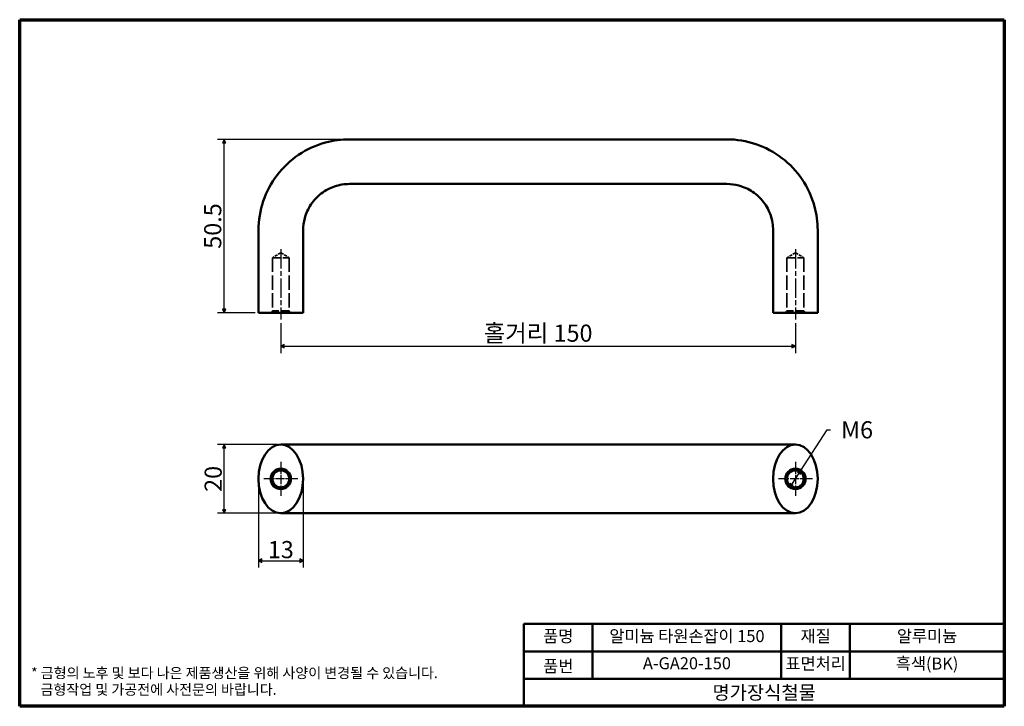
# Model space of a CAD drawing. Units: millimetres. Extents: x 5 to 292, y 5 to 205.
import ezdxf

# ---------------------------------------------------------------- set-up
doc = ezdxf.new("R2010")
doc.units = ezdxf.units.MM
doc.linetypes.add('CHAIN', pattern=[0.3543, 0.2362, -0.0295, 0.0591, -0.0295])
doc.linetypes.add('DASHED', pattern=[0.2068, 0.1655, -0.0413])
for name, color, linetype, lineweight in [('경계(ISO)', 7, 'Continuous', 70), ('외형선(ISO)', 7, 'Continuous', 50), ('은선 (ISO)', 7, 'DASHED', 35), ('제목(ISO)', 7, 'Continuous', 50), ('중심 표식(ISO)', 1, 'CHAIN', 25), ('중심선(ISO)', 1, 'CHAIN', 25), ('치수(ISO)', 1, 'Continuous', 25)]:
    doc.layers.add(name, color=color, linetype=linetype, lineweight=lineweight)
doc.styles.add('주 텍스트 (ISO)', font='NanumGothic.ttf')
doc.styles.add('지선', font='NanumGothic.ttf')
doc.dimstyles.new('기본값 (ISO)', dxfattribs={"dimtxt": 5, "dimasz": 1, "dimexe": 2, "dimexo": 1, "dimgap": 0.5, "dimtad": 1, "dimrnd": 1e-08, "dimdsep": 46, "dimtxsty": '주 텍스트 (ISO)', "dimblk": 'Filled-1', "dimcen": 0.09, "dimdle": 10, "dimclrd": 7, "dimclre": 7, "dimclrt": 7, "dimazin": 2, "dimtfac": 0.5, "dimtmove": 0, "dimatfit": 3, "dimldrblk": 'Filled-1', "dimfxl": 1, "dimtolj": 1, "dimlwd": -1, "dimlwe": -1, "dimarcsym": 0})

# ---------------------------------------------------------------- blocks, each defined once
blk = doc.blocks.new('경계 용지5-a4')
at = {"layer": '경계(ISO)'}
for p, q in [((5, 205), (292, 205)), ((5, 5), (5, 205)), ((292, 205), (292, 5)), ((292, 5), (5, 5))]:
    blk.add_line(p, q, dxfattribs=at)
at = {"layer": '경계(ISO)', "color": 7, "insert": (8.32, 12.29), "char_height": 3, "attachment_point": 4, "line_spacing_factor": 0.967965, "style": '주 텍스트 (ISO)'}
blk.add_mtext('\\f나눔고딕|b0|i0;\\H3.0000;* 금형의 노후 및 보다 나은 제품생산을 위해 사양이 변경될 수 있습니다.\\P   금형작업 및 가공전에 사전문의 바랍니다.', dxfattribs=at)
blk = doc.blocks.new('제목 블록 기본1')
at = {"layer": '제목(ISO)'}
for p, q in [((83.32, 71.15), (83.32, 95.15)), ((83.32, 95.15), (223.32, 95.15)), ((103.32, 95.15), (103.32, 79.15)), ((158.32, 95.15), (158.32, 79.15)), ((178.32, 95.15), (178.32, 79.15)), ((223.32, 95.15), (223.32, 71.15)), ((83.32, 87.15), (223.32, 87.15)), ((83.32, 79.15), (223.32, 79.15)), ((223.32, 71.15), (83.32, 71.15))]:
    blk.add_line(p, q, dxfattribs=at)
at = {"layer": '제목(ISO)', "attachment_point": 5, "style": '지선'}
for s, insert, char_height in [('품명', (93.32, 91.15), 3.5), ('재질', (168.32, 91.15), 3.5), ('품번', (93.32, 82.4), 3.5), ('\\f나눔고딕|b0|i0;\\H4.0000;명가장식철물', (153.32, 75.15), 4)]:
    blk.add_mtext(s, dxfattribs=dict(at, insert=insert, char_height=char_height))
at = {"layer": '제목(ISO)', "char_height": 3.5, "attachment_point": 5, "style": '지선'}
for s, insert, width in [('알미늄 타원손잡이 150', (130.82, 91.15), 53.9715), ('알루미늄', (200.82, 91.15), 24.0994), ('A-GA20-150', (130.82, 83.23), 38.9041), ('표면처리', (168.32, 83.15), 19.4179), ('흑색(BK)', (200.82, 83.15), 40.3078)]:
    blk.add_mtext(s, dxfattribs=dict(at, insert=insert, width=width))
blk = doc.blocks.new('Filled-1')
at = {"color": 0}
for p, q in [((0, 0), (-1, 0.5)), ((-1, 0.5), (-1, -0.5)), ((-1, 0), (0, 0)), ((-1, -0.5), (0, 0))]:
    blk.add_line(p, q, dxfattribs=at)
at = {"color": 0, "flags": 128}
blk.add_lwpolyline([(-1, -0.5), (0, 0), (-1, 0.5), (-1, -0.5)], dxfattribs=at)
at = {"color": 0}
blk.add_solid([(-1, -0.5), (0, 0), (-1, 0.5), (-1, -0.5)], dxfattribs=at)
blk = doc.blocks.new('*D7')
at = {"layer": 'Defpoints', "color": 0}
for p in [(64.61, 170.15), (101.11, 170.15), (74.61, 119.65)]:
    blk.add_point(p, dxfattribs=at)
at = {"layer": '치수(ISO)', "color": 7}
for p, q in [((100.11, 170.15), (62.61, 170.15)), ((64.61, 120.65), (64.61, 169.15)), ((73.61, 119.65), (62.61, 119.65))]:
    blk.add_line(p, q, dxfattribs=at)
for p, rotation in [((64.61, 170.15), 90), ((64.61, 119.65), 270)]:
    blk.add_blockref('Filled-1', p, dxfattribs=dict(at, rotation=rotation))
at = {"layer": '치수(ISO)', "color": 7, "insert": (61.26, 144.9), "char_height": 5, "attachment_point": 5, "rotation": 90, "style": '주 텍스트 (ISO)'}
blk.add_mtext('\\A1;50.5', dxfattribs=at)
blk = doc.blocks.new('*D8')
at = {"layer": 'Defpoints', "color": 0}
for p in [(64.61, 81.24), (81.11, 81.24), (81.11, 61.24)]:
    blk.add_point(p, dxfattribs=at)
at = {"layer": '치수(ISO)', "color": 7}
for p, q in [((80.11, 81.24), (62.61, 81.24)), ((64.61, 62.24), (64.61, 80.24)), ((80.11, 61.24), (62.61, 61.24))]:
    blk.add_line(p, q, dxfattribs=at)
for p, rotation in [((64.61, 81.24), 90), ((64.61, 61.24), 270)]:
    blk.add_blockref('Filled-1', p, dxfattribs=dict(at, rotation=rotation))
at = {"layer": '치수(ISO)', "color": 7, "insert": (61.4, 71.24), "char_height": 5, "attachment_point": 5, "rotation": 90, "style": '주 텍스트 (ISO)'}
blk.add_mtext('\\A1;20', dxfattribs=at)
blk = doc.blocks.new('*D9')
at = {"layer": 'Defpoints', "color": 0}
for p in [(74.61, 71.24), (87.61, 71.24), (87.61, 47.41)]:
    blk.add_point(p, dxfattribs=at)
at = {"layer": '치수(ISO)', "color": 7}
for p, q in [((74.61, 70.24), (74.61, 45.41)), ((87.61, 70.24), (87.61, 45.41)), ((75.61, 47.41), (86.61, 47.41))]:
    blk.add_line(p, q, dxfattribs=at)
at = {"layer": '치수(ISO)', "color": 7, "rotation": 180}
blk.add_blockref('Filled-1', (74.61, 47.41), dxfattribs=at)
at = {"layer": '치수(ISO)', "color": 7}
blk.add_blockref('Filled-1', (87.61, 47.41), dxfattribs=at)
at = {"layer": '치수(ISO)', "color": 7, "insert": (81.11, 50.64), "char_height": 5, "attachment_point": 5, "style": '주 텍스트 (ISO)'}
blk.add_mtext('\\A1;13', dxfattribs=at)
blk = doc.blocks.new('*D10')
at = {"layer": 'Defpoints', "color": 0}
for p in [(232.72, 73.72), (229.5, 68.76)]:
    blk.add_point(p, dxfattribs=at)
at = {"layer": '치수(ISO)', "color": 7}
for p, q in [((232.72, 73.72), (240.38, 85.54)), ((240.38, 85.54), (241.38, 85.54)), ((230.04, 69.6), (232.17, 72.88))]:
    blk.add_line(p, q, dxfattribs=at)
for p, rotation in [((232.72, 73.72), 57.03701528173874), ((229.5, 68.76), 237.0370152817388)]:
    blk.add_blockref('Filled-1', p, dxfattribs=dict(at, rotation=rotation))
at = {"layer": '치수(ISO)', "color": 7, "insert": (248.32, 85.54), "char_height": 5, "attachment_point": 5, "style": '주 텍스트 (ISO)'}
blk.add_mtext('\\A1; M6', dxfattribs=at)
blk = doc.blocks.new('*D11')
at = {"layer": 'Defpoints', "color": 0}
for p in [(81.11, 117.65), (231.11, 117.65), (231.11, 109.9)]:
    blk.add_point(p, dxfattribs=at)
at = {"layer": '치수(ISO)', "color": 7}
for p, q in [((81.11, 116.65), (81.11, 107.9)), ((231.11, 116.65), (231.11, 107.9)), ((82.11, 109.9), (230.11, 109.9))]:
    blk.add_line(p, q, dxfattribs=at)
at = {"layer": '치수(ISO)', "color": 7, "rotation": 180}
blk.add_blockref('Filled-1', (81.11, 109.9), dxfattribs=at)
at = {"layer": '치수(ISO)', "color": 7}
blk.add_blockref('Filled-1', (231.11, 109.9), dxfattribs=at)
at = {"layer": '치수(ISO)', "color": 7, "insert": (156.11, 113.7), "char_height": 5, "attachment_point": 5, "style": '주 텍스트 (ISO)'}
blk.add_mtext('\\A1;홀거리 150', dxfattribs=at)

msp = doc.modelspace()

# ---------------------------------------------------------------- linework, layer by layer
at = {"layer": '외형선(ISO)'}
for p, q in [((101.106, 170.149), (211.106, 170.149)), ((101.106, 157.149), (211.106, 157.149)), ((74.606, 119.649), (74.606, 143.649)), ((87.606, 119.649), (87.606, 143.649)), ((224.606, 143.649), (224.606, 119.649)), ((237.606, 143.649), (237.606, 119.649)), ((87.606, 119.649), (74.606, 119.649)), ((224.606, 119.649), (237.606, 119.649)), ((81.106, 81.239), (101.106, 81.239)), ((101.106, 81.239), (211.106, 81.239)), ((211.106, 81.239), (231.106, 81.239)), ((81.106, 61.239), (101.106, 61.239)), ((101.106, 61.239), (211.106, 61.239)), ((211.106, 61.239), (231.106, 61.239))]:
    msp.add_line(p, q, dxfattribs=at)
for centre, radius in [((81.106, 71.239), 2.958), ((81.106, 71.239), 2.458), ((231.106, 71.239), 2.959), ((231.106, 71.239), 2.458)]:
    msp.add_circle(centre, radius, dxfattribs=at)
for centre in [(81.106, 71.239), (231.106, 71.239)]:
    msp.add_ellipse(centre, major_axis=(0, -10), ratio=0.65, dxfattribs=at)
for points, knots in [([(74.606, 143.649), (74.606, 146.512), (75.082, 149.412), (76.916, 154.845), (78.301, 157.448), (81.786, 162.013), (83.931, 164.034), (88.696, 167.239), (91.376, 168.465), (96.405, 169.834), (98.766, 170.149), (101.106, 170.149)], [0, 0, 0, 0, 0.8588436, 0.8588436, 1.7203281, 1.7203281, 2.581717, 2.581717, 3.4431093, 3.4431093, 4.145221, 4.145221, 4.145221, 4.145221]), ([(211.106, 170.149), (213.969, 170.149), (216.869, 169.673), (222.302, 167.839), (224.905, 166.455), (229.469, 162.97), (231.49, 160.824), (234.696, 156.06), (235.922, 153.379), (237.291, 148.35), (237.606, 145.99), (237.606, 143.649)], [0, 0, 0, 0, 0.8588436, 0.8588436, 1.7203281, 1.7203281, 2.581717, 2.581717, 3.4431093, 3.4431093, 4.145221, 4.145221, 4.145221, 4.145221]), ([(101.106, 157.149), (99.648, 157.149), (98.171, 156.907), (95.403, 155.973), (94.077, 155.268), (91.752, 153.492), (90.722, 152.399), (89.089, 149.972), (88.464, 148.606), (87.767, 146.044), (87.606, 144.842), (87.606, 143.649)], [0, 0, 0, 0, 0.4374904, 0.4374904, 0.876361, 0.876361, 1.3151817, 1.3151817, 1.7540042, 1.7540042, 2.1117165, 2.1117165, 2.1117165, 2.1117165]), ([(224.606, 143.649), (224.606, 145.108), (224.364, 146.585), (223.43, 149.353), (222.724, 150.679), (220.949, 153.004), (219.856, 154.034), (217.429, 155.667), (216.063, 156.291), (213.501, 156.989), (212.299, 157.149), (211.106, 157.149)], [0, 0, 0, 0, 0.4374904, 0.4374904, 0.876361, 0.876361, 1.3151817, 1.3151817, 1.7540042, 1.7540042, 2.1117165, 2.1117165, 2.1117165, 2.1117165])]:
    msp.add_open_spline(points, degree=3, knots=knots, dxfattribs=at)
at = {"layer": '은선 (ISO)', "ltscale": 5.460248}
for p, q in [((81.106, 137.127), (78.648, 135.649)), ((81.106, 137.127), (83.565, 135.649)), ((231.106, 137.127), (228.648, 135.649)), ((231.106, 137.127), (233.565, 135.649))]:
    msp.add_line(p, q, dxfattribs=at)
at = {"layer": '은선 (ISO)', "ltscale": 14.703912}
for p, q in [((78.648, 135.649), (83.565, 135.649)), ((228.648, 135.649), (233.565, 135.649)), ((83.565, 120.149), (78.648, 120.149)), ((233.565, 120.149), (228.648, 120.149))]:
    msp.add_line(p, q, dxfattribs=at)
at = {"layer": '은선 (ISO)', "ltscale": 24.983881}
for p, q in [((78.648, 135.649), (78.648, 120.149)), ((83.565, 135.649), (83.565, 120.149)), ((228.648, 135.649), (228.648, 120.149)), ((233.565, 135.649), (233.565, 120.149))]:
    msp.add_line(p, q, dxfattribs=at)
at = {"layer": '은선 (ISO)', "ltscale": 1.346073}
for p, q in [((78.648, 120.149), (78.148, 119.649)), ((83.565, 120.149), (84.065, 119.649)), ((228.648, 120.149), (228.148, 119.649)), ((233.565, 120.149), (234.065, 119.649))]:
    msp.add_line(p, q, dxfattribs=at)
at = {"layer": '중심 표식(ISO)', "linetype": 'CHAIN', "ltscale": 11.019744}
for p, q in [((81.106, 76.197), (81.106, 66.28)), ((231.106, 76.197), (231.106, 66.28)), ((86.065, 71.239), (76.148, 71.239)), ((236.065, 71.239), (226.148, 71.239))]:
    msp.add_line(p, q, dxfattribs=at)
at = {"layer": '중심선(ISO)', "linetype": 'CHAIN', "ltscale": 23.990969}
for p, q in [((81.106, 138.149), (81.106, 117.649)), ((231.106, 138.149), (231.106, 117.649))]:
    msp.add_line(p, q, dxfattribs=at)

# ---------------------------------------------------------------- block references
for name, p in [('경계 용지5-a4', (0, 0)), ('제목 블록 기본1', (68.675, -66.15))]:
    msp.add_blockref(name, p)

# ---------------------------------------------------------------- dimensions: what is measured, and where the dimension line sits
at = {"layer": '치수(ISO)', "color": 7}
for base, p1, p2, angle, picture, middle in [((64.606, 170.149), (74.606, 119.649), (101.106, 170.149), 270, '*D7', (64.606, 144.899)), ((64.606, 81.239), (81.106, 61.239), (81.106, 81.239), 90, '*D8', (64.606, 71.239)), ((87.606, 47.41), (74.606, 71.239), (87.606, 71.239), 180, '*D9', (81.106, 47.41))]:
    dim = msp.add_linear_dim(base=base, p1=p1, p2=p2, angle=angle, dimstyle='기본값 (ISO)', override={"dimdec": 2, "dimtp": 0, "dimtm": 0, "dimtdec": 2, "dimtofl": 0, "dimatfit": 1}, dxfattribs=at)
    dim.commit()
    dim.dimension.update_dxf_attribs({"geometry": picture, "text_midpoint": middle, "dimtype": 160})
dim = msp.add_linear_dim(base=(231.106, 109.899), p1=(81.106, 117.649), p2=(231.106, 117.649), angle=180, text='홀거리 <>', dimstyle='기본값 (ISO)', override={"dimdec": 2, "dimtp": 0, "dimtm": 0, "dimtdec": 2, "dimtofl": 0, "dimatfit": 1}, dxfattribs=at)
dim.commit()
dim.dimension.update_dxf_attribs({"geometry": '*D11', "text_midpoint": (156.106, 109.899), "dimtype": 160})
dim = msp.add_diameter_dim_2p(p1=(229.497, 68.757), p2=(232.716, 73.721), text=' M6', dimstyle='기본값 (ISO)', override={"dimtad": 0, "dimtih": 1, "dimtoh": 1, "dimdec": 2, "dimlfac": 1, "dimtp": 0, "dimtm": 0, "dimtdec": 2, "dimatfit": 2}, dxfattribs=at)
dim.commit()
dim.dimension.update_dxf_attribs({"geometry": '*D10', "text_midpoint": (248.32, 85.544), "dimtype": 163})

doc.saveas('drawing.dxf')
